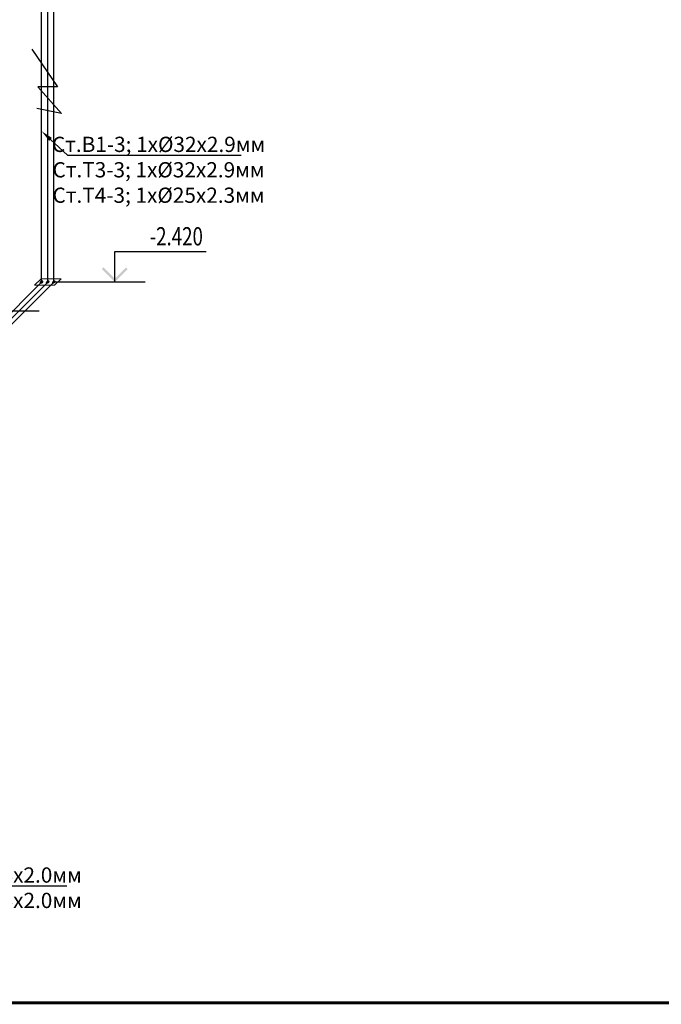
# Model space of a CAD drawing. Units: millimetres. Extents: x 1962 to 3667, y -2095 to 2954.
# Drawn here: x 2421 to 2526, y -309 to -147 of the extents above; entities that cross this region are included whole.
import ezdxf
from ezdxf import colors
from ezdxf.entities.mleader import LeaderData, LeaderLine
from ezdxf.enums import TextEntityAlignment as Align
from ezdxf.math import Vec2, Vec3

# ---------------------------------------------------------------- set-up
doc = ezdxf.new("R2010")
doc.units = ezdxf.units.MM
for name, color, linetype, lineweight in [('0_ВК_ШТАМП', 7, 'Continuous', 50), ('Razmeri', 134, 'Continuous', 25), ('НСК_АР_рамки и штампы', 7, 'Continuous', 15)]:
    doc.layers.add(name, color=color, linetype=linetype, lineweight=lineweight)
doc.layers.add('ВК', color=7, linetype='Continuous')
doc.layers.add('ОВ', color=7, linetype='Continuous')
doc.styles.add('LGP_simplex', font='simplex.shx', dxfattribs={"width": 0.7})
doc.styles.add('ГОСТ', font='simplex.shx', dxfattribs={"width": 0.75})
doc.styles.add('ГОСТ 2.304', font='CS_Gost2304.shx', dxfattribs={"width": 0.75})

# ---------------------------------------------------------------- blocks, each defined once
blk = doc.blocks.new('*U779')
at = {"layer": 'НСК_АР_рамки и штампы', "const_width": 0.5}
blk.add_lwpolyline([(-5, 5), (-821, 5), (-821, 589), (-5, 589), (-5, 5)], dxfattribs=at)
at = {"layer": 'НСК_АР_рамки и штампы', "style": 'ГОСТ', "width": 0.75}
blk.add_attdef('ATT1', text='', height=3.5, dxfattribs=at).set_placement((-44.51, 55.38), align=Align.MIDDLE_RIGHT)
for tag, height, p in [('ATT2', 3.5, (-42.24, 55.38)), ('ИЗ1', 2.5, (-175.07, 42.56)), ('ИЗ', 2.5, (-174.94, 42.56)), ('ИЗ2', 2.5, (-164.63, 42.56)), ('ИЗ3', 2.5, (-155.29, 42.56)), ('ИЗ4', 2.5, (-130.24, 42.56))]:
    blk.add_attdef(tag, text='', height=height, dxfattribs=at).set_placement(p, align=Align.MIDDLE_CENTER)
blk.add_attdef('ATT3', text='', height=3.5, dxfattribs=at).set_placement((-21, 55.38), align=Align.MIDDLE)
for tag, p, height in [('ОБЪЕКТ_001', (-67.76, 40.75), 3.5), ('ЗДАНИЕ_001', (-92.26, 26.25), 2.5)]:
    blk.add_attdef(tag, p, '', height=height, dxfattribs=at)
for tag, height, p in [('NЛИСТА', 3.5, (-32.56, 23.57)), ('КОЛ_ЛИСТОВ', 3.5, (-15.57, 23.57)), ('FORMAT', 2.5, (-50.48, 1.32))]:
    blk.add_attdef(tag, text='', height=height, dxfattribs=at).set_placement(p, align=Align.CENTER)
blk = doc.blocks.new('*U388')
at = {"linetype": 'ByBlock', "lineweight": -2}
h = blk.add_hatch(color=0, dxfattribs=at)
h.paths.add_polyline_path([(1212, 212), (1184, 240), (1000, 57), (1000, 0)])
h.paths.add_polyline_path([(816, 240), (788, 212), (1000, 0), (1000, 57)])
at = {"color": 0, "linetype": 'ByBlock', "lineweight": -2}
for p, q in [((1000, 0), (1000, 500)), ((1000, 500), (2500, 500)), ((1500, 0), (0, 0))]:
    blk.add_line(p, q, dxfattribs=at)
at = {"color": 0, "linetype": 'ByBlock', "lineweight": -2, "style": 'LGP_simplex', "width": 0.7}
blk.add_attdef('ОТМЕТКА', (1500, 600), '', height=300, dxfattribs=at)

msp = doc.modelspace()

# ---------------------------------------------------------------- linework, layer by layer
at = {"flags": 128}
for points in [[(2422.50713, -152.17842), (2426.74841, -158.33806), (2423.4922, -158.33806), (2427.38528, -162.69995), (2423.31512, -161.87172)], [(2413.21073, -205.9467), (2414.56722, -198.59214), (2419.16502, -198.58906), (2417.2012, -195.05748), (2423.73458, -195.05748)]]:
    msp.add_lwpolyline(points, dxfattribs=at)
at = {"layer": 'ВК', "color": 0, "lineweight": 15}
for p, q in [((2424.02393, -189.81292), (2422.96327, -190.87358)), ((2427.30507, -189.81292), (2424.02393, -189.81292)), ((2426.24441, -190.87358), (2427.30507, -189.81292)), ((2422.96327, -190.87358), (2426.24441, -190.87358))]:
    msp.add_line(p, q, dxfattribs=at)
at = {"layer": 'ОВ', "color": 3, "lineweight": 30}
for q in [(2424.1203, -143.64058), (2404.60953, -209.85233)]:
    msp.add_line((2424.1203, -190.34155), q, dxfattribs=at)
at = {"layer": 'ОВ', "color": 22, "lineweight": 30}
for q in [(2425.1203, -143.64058), (2406.31663, -209.14522)]:
    msp.add_line((2425.1203, -190.34155), q, dxfattribs=at)
at = {"layer": 'ОВ', "color": 40, "lineweight": 30}
for q in [(2426.1203, -143.64058), (2408.02374, -208.43811)]:
    msp.add_line((2426.1203, -190.34155), q, dxfattribs=at)
at = {"layer": 'ОВ', "color": 3, "lineweight": 30}
for points in [[(2423.9328, -190.34155), (2423.91437, -190.36229), (2423.90101, -190.38252), (2423.89305, -190.40174), (2423.89068, -190.41948), (2423.89397, -190.4353), (2423.90283, -190.44881), (2423.91705, -190.45968), (2423.93627, -190.46764), (2423.96002, -190.4725), (2423.98772, -190.47413), (2424.01868, -190.4725), (2424.05215, -190.46764), (2424.08729, -190.45968), (2424.12325, -190.44881), (2424.15913, -190.4353), (2424.19406, -190.41948), (2424.22717, -190.40174), (2424.25765, -190.38252), (2424.28475, -190.36229), (2424.3078, -190.34155)], [(2424.3078, -190.34155), (2424.32623, -190.32081), (2424.33959, -190.30058), (2424.34756, -190.28136), (2424.34992, -190.26362), (2424.34663, -190.2478), (2424.33777, -190.23429), (2424.32356, -190.22342), (2424.30434, -190.21546), (2424.28058, -190.2106), (2424.25288, -190.20897), (2424.22192, -190.2106), (2424.18845, -190.21546), (2424.15331, -190.22342), (2424.11735, -190.23429), (2424.08147, -190.2478), (2424.04654, -190.26362), (2424.01343, -190.28136), (2423.98295, -190.30058), (2423.95585, -190.32081), (2423.9328, -190.34155)]]:
    msp.add_spline(points, degree=3, dxfattribs=at)
at = {"layer": 'ОВ', "color": 22, "lineweight": 30}
for points in [[(2424.9328, -190.34155), (2424.91437, -190.36229), (2424.90101, -190.38252), (2424.89305, -190.40174), (2424.89068, -190.41948), (2424.89397, -190.4353), (2424.90283, -190.44881), (2424.91705, -190.45968), (2424.93627, -190.46764), (2424.96002, -190.4725), (2424.98772, -190.47413), (2425.01868, -190.4725), (2425.05215, -190.46764), (2425.08729, -190.45968), (2425.12325, -190.44881), (2425.15913, -190.4353), (2425.19406, -190.41948), (2425.22717, -190.40174), (2425.25765, -190.38252), (2425.28475, -190.36229), (2425.3078, -190.34155)], [(2425.3078, -190.34155), (2425.32623, -190.32081), (2425.33959, -190.30058), (2425.34756, -190.28136), (2425.34992, -190.26362), (2425.34663, -190.2478), (2425.33777, -190.23429), (2425.32356, -190.22342), (2425.30434, -190.21546), (2425.28058, -190.2106), (2425.25288, -190.20897), (2425.22192, -190.2106), (2425.18845, -190.21546), (2425.15331, -190.22342), (2425.11735, -190.23429), (2425.08147, -190.2478), (2425.04654, -190.26362), (2425.01343, -190.28136), (2424.98295, -190.30058), (2424.95585, -190.32081), (2424.9328, -190.34155)]]:
    msp.add_spline(points, degree=3, dxfattribs=at)
at = {"layer": 'ОВ', "color": 40, "lineweight": 30}
for points in [[(2425.9328, -190.34155), (2425.91437, -190.36229), (2425.90101, -190.38252), (2425.89305, -190.40174), (2425.89068, -190.41948), (2425.89397, -190.4353), (2425.90283, -190.44881), (2425.91705, -190.45968), (2425.93627, -190.46764), (2425.96002, -190.4725), (2425.98772, -190.47413), (2426.01868, -190.4725), (2426.05215, -190.46764), (2426.08729, -190.45968), (2426.12325, -190.44881), (2426.15913, -190.4353), (2426.19406, -190.41948), (2426.22717, -190.40174), (2426.25765, -190.38252), (2426.28475, -190.36229), (2426.3078, -190.34155)], [(2426.3078, -190.34155), (2426.32623, -190.32081), (2426.33959, -190.30058), (2426.34756, -190.28136), (2426.34992, -190.26362), (2426.34663, -190.2478), (2426.33777, -190.23429), (2426.32356, -190.22342), (2426.30434, -190.21546), (2426.28058, -190.2106), (2426.25288, -190.20897), (2426.22192, -190.2106), (2426.18845, -190.21546), (2426.15331, -190.22342), (2426.11735, -190.23429), (2426.08147, -190.2478), (2426.04654, -190.26362), (2426.01343, -190.28136), (2425.98295, -190.30058), (2425.95585, -190.32081), (2425.9328, -190.34155)]]:
    msp.add_spline(points, degree=3, dxfattribs=at)

# ---------------------------------------------------------------- block references
at = {"layer": '0_ВК_ШТАМП', "lineweight": 30, "ltscale": 100}
msp.add_blockref('*U779', (2803.14089, -313.45513), dxfattribs=at)
at = {"layer": 'Razmeri'}
ref = msp.add_blockref('*U388', (2426.1203, -190.34155), dxfattribs=dict(at, xscale=0.01, yscale=0.01, zscale=0.01))
ref.add_attrib('ОТМЕТКА', '-2.420', (2441.83225, -184.34155), dxfattribs={"layer": '0', "color": 0, "linetype": 'ByBlock', "lineweight": -2, "height": 3, "style": 'ГОСТ 2.304', "width": 0.75})

# ---------------------------------------------------------------- leaders
at = {"layer": 'ВК', "color": 0, "lineweight": 15}
ml = msp.add_multileader_mtext('Standard', dxfattribs=at)
ml.set_content('Ст.В1-3; 1х%%C32х2.9мм\\PСт.Т3-3; 1х%%C32х2.9мм\\PСт.Т4-3; 1х%%C25х2.3мм', style='ГОСТ')
ml.set_leader_properties()
ml.build(insert=Vec2(0, 0))
ml.multileader.update_dxf_attribs({"text_left_attachment_type": 6, "text_right_attachment_type": 6, "dogleg_length": 1, "arrow_head_size": 2})
ctx = ml.context
ctx.base_point, ctx.char_height, ctx.arrow_head_size, ctx.landing_gap_size, ctx.plane_origin = Vec3(2429.3763, -169.52287), 2.5, 2, 1, Vec3(2506.42942, -138.98791)
ctx.left_attachment, ctx.right_attachment, ctx.text_align_type = 6, 6, 1
notes = []
notes.append((ctx, [(1, (1, 1, 0), (2428.3763, -169.52287), (1, 0), 1, [(1, [(2424.1203, -165.61095)], 0, [])])]))
ctx.mtext.insert, ctx.mtext.alignment, ctx.mtext.flow_direction = Vec3(2443.29203, -166.52287), 2, 5
ml = msp.add_multileader_mtext('Standard', dxfattribs=at)
ml.set_content('Т3; 1х%%C16х2.0мм\\PТ4; 1х%%C16х2.0мм', style='ГОСТ')
ml.set_leader_properties()
ml.build(insert=Vec2(0, 0))
ml.multileader.update_dxf_attribs({"text_left_attachment_type": 6, "text_right_attachment_type": 6, "dogleg_length": 1, "arrow_head_size": 2})
ctx = ml.context
ctx.base_point, ctx.char_height, ctx.arrow_head_size, ctx.landing_gap_size, ctx.plane_origin = Vec3(2406.9719, -289.26564), 2.5, 2, 1, Vec3(2480.66268, -296.9833)
ctx.left_attachment, ctx.right_attachment, ctx.text_align_type = 6, 6, 1
notes.append((ctx, [(1, (1, 1, 0), (2405.9719, -289.26564), (1, 0), 1, [(1, [(2401.23349, -285.46037)], 0, [])])]))
ctx.mtext.insert, ctx.mtext.alignment, ctx.mtext.flow_direction = Vec3(2417.30002, -286.26564), 2, 5
for ctx, leaders in notes:
    for number, flags, end, landing, length, lines in leaders:
        leader = LeaderData()
        leader.index, (leader.has_last_leader_line, leader.has_dogleg_vector, leader.attachment_direction) = number, flags
        leader.last_leader_point, leader.dogleg_vector, leader.dogleg_length = Vec3(end), Vec3(landing), length
        for number, points, colour, breaks in lines:
            line = LeaderLine()
            line.index, line.vertices, line.color, line.breaks = number, Vec3.list(points), colors.encode_raw_color(colour), breaks
            leader.lines.append(line)
        ctx.leaders.append(leader)

doc.saveas('drawing.dxf')
